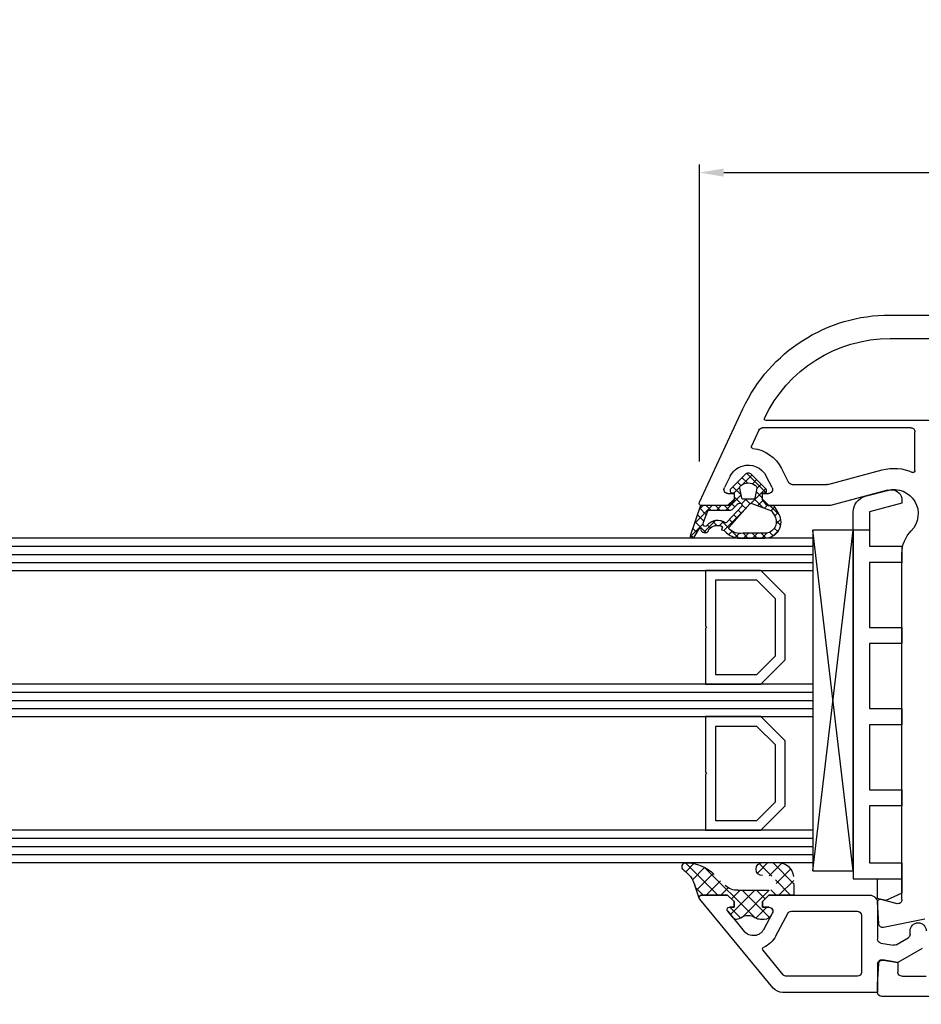
# Model space of a CAD drawing. Units: millimetres. Extents: x 28458 to 53971, y 3169 to 21332.
# Drawn here: x 37956 to 38067, y 14792 to 14913 of the extents above; entities that cross this region are included whole.
import ezdxf

# ---------------------------------------------------------------- set-up
doc = ezdxf.new("R2010")
doc.units = ezdxf.units.MM
for name, color, linetype in [('GASKET_INSIDE', 7, 'Continuous'), ('GASKET_OUTSIDE', 7, 'Continuous'), ('GLAS_G0', 7, 'Continuous'), ('GLAS_G2', 7, 'Continuous'), ('GLAS_G4', 7, 'Continuous'), ('GLAS_GASKET_WARM', 7, 'Continuous'), ('GLAS_L1', 7, 'Continuous'), ('GLAS_L3', 7, 'Continuous'), ('GLASABSTANDSHALTER', 7, 'Continuous'), ('GLASDISTANCER_INSIDE', 7, 'Continuous'), ('GLASDISTANCER_WARM', 7, 'Continuous'), ('HATCH_GASKET', 7, 'Continuous'), ('HATCH_GLAS', 7, 'Continuous'), ('listwa', 5, 'Continuous'), ('ościeżnica', 30, 'Continuous'), ('P', 7, 'Continuous'), ('PVC_OUTSIDE', 7, 'Continuous'), ('skrzydło', 1, 'Continuous')]:
    doc.layers.add(name, color=color, linetype=linetype)
doc.styles.get("Standard").update_dxf_attribs({"font": 'arial.ttf'})
doc.dimstyles.new('główny', dxfattribs={"dimtxt": 10, "dimasz": 3, "dimexe": 1, "dimexo": 5, "dimgap": 2, "dimtad": 1, "dimdec": 1, "dimrnd": 0.05, "dimdsep": 46, "dimtxsty": 'Standard', "dimcen": 1.5, "dimclrd": 5, "dimclre": 5, "dimclrt": 1, "dimadec": 1, "dimazin": 2, "dimtfac": 1, "dimtdec": 1, "dimtofl": 0, "dimtmove": 0, "dimatfit": 3, "dimfxl": 1, "dimtolj": 1, "dimtzin": 0, "dimarcsym": 0})

# ---------------------------------------------------------------- blocks, each defined once
blk = doc.blocks.new('*D806')
at = {"layer": 'Defpoints', "color": 0, "transparency": 16777216}
for p in [(38157.73671425115, 15031.59232608783), (36657.73671425115, 14880.93035090014), (38157.73671425115, 14878.38035090017)]:
    blk.add_point(p, dxfattribs=at)
at = {"layer": 'P', "color": 5, "lineweight": -2, "transparency": 16777216}
for p, q in [((36657.73671425115, 14885.93035090014), (36657.73671425115, 15032.59232608783)), ((38157.73671425115, 14883.38035090017), (38157.73671425115, 15032.59232608783))]:
    blk.add_line(p, q, dxfattribs=at)
at = {"layer": 'P', "color": 5, "linetype": 'Continuous', "lineweight": -2, "transparency": 16777216}
blk.add_line((36660.73671425115, 15031.59232608783), (38154.73671425115, 15031.59232608783), dxfattribs=at)
at = {"layer": 'P', "color": 5, "transparency": 16777216}
for points in [[(36660.73671425115, 15032.09232608783), (36660.73671425115, 15031.09232608783), (36657.73671425115, 15031.59232608783)], [(38154.73671425115, 15032.09232608783), (38154.73671425115, 15031.09232608783), (38157.73671425115, 15031.59232608783)]]:
    blk.add_solid(points, dxfattribs=at)
at = {"layer": 'P', "color": 1, "transparency": 16777216, "insert": (37407.73671425115, 15071.88530016696), "char_height": 75, "attachment_point": 5}
blk.add_mtext('\\A1;W = 1500', dxfattribs=at)
blk = doc.blocks.new('*D805')
at = {"layer": 'Defpoints', "color": 0, "transparency": 16777216}
for p in [(38157.73671425115, 14810.83390429073), (38172.73671425115, 14783.30254155717), (38172.73671425115, 14709.45267107412)]:
    blk.add_point(p, dxfattribs=at)
at = {"layer": 'ościeżnica', "color": 5, "lineweight": -2, "transparency": 16777216}
for p, q in [((38157.73671425115, 14805.83390429073), (38157.73671425115, 14708.45267107412)), ((38172.73671425115, 14778.30254155717), (38172.73671425115, 14708.45267107412))]:
    blk.add_line(p, q, dxfattribs=at)
at = {"layer": 'ościeżnica', "color": 5, "linetype": 'Continuous', "lineweight": -2, "transparency": 16777216}
for p, q in [((38157.73671425115, 14709.45267107412), (37967.84142797431, 14709.45267107412)), ((38169.73671425115, 14709.45267107412), (38160.73671425115, 14709.45267107412))]:
    blk.add_line(p, q, dxfattribs=at)
at = {"layer": 'ościeżnica', "color": 5, "transparency": 16777216}
for points in [[(38160.73671425115, 14709.95267107412), (38160.73671425115, 14708.95267107412), (38157.73671425115, 14709.45267107412)], [(38169.73671425115, 14709.95267107412), (38169.73671425115, 14708.95267107412), (38172.73671425115, 14709.45267107412)]]:
    blk.add_solid(points, dxfattribs=at)
at = {"layer": 'ościeżnica', "color": 1, "transparency": 16777216, "insert": (38060.82028199887, 14736.9813204602), "char_height": 50, "attachment_point": 5}
blk.add_mtext('\\A1;15mm', dxfattribs=at)
blk = doc.blocks.new('*D809')
at = {"layer": 'Defpoints', "color": 0, "transparency": 16777216}
for p in [(38157.73671425116, 14894.4313104144), (38157.73671425116, 14882.38035090013), (38039.76591442486, 14853.80713637866)]:
    blk.add_point(p, dxfattribs=at)
at = {"layer": 'ościeżnica', "color": 5, "lineweight": -2, "transparency": 16777216}
for p, q in [((38039.76591442486, 14858.80713637866), (38039.76591442486, 14895.4313104144)), ((38157.73671425116, 14887.38035090013), (38157.73671425116, 14895.4313104144))]:
    blk.add_line(p, q, dxfattribs=at)
at = {"layer": 'ościeżnica', "color": 5, "linetype": 'Continuous', "lineweight": -2, "transparency": 16777216}
blk.add_line((38042.76591442486, 14894.4313104144), (38154.73671425116, 14894.4313104144), dxfattribs=at)
at = {"layer": 'ościeżnica', "color": 5, "transparency": 16777216}
for points in [[(38042.76591442486, 14894.9313104144), (38042.76591442486, 14893.9313104144), (38039.76591442486, 14894.4313104144)], [(38154.73671425116, 14894.9313104144), (38154.73671425116, 14893.9313104144), (38157.73671425116, 14894.4313104144)]]:
    blk.add_solid(points, dxfattribs=at)
at = {"layer": 'ościeżnica', "color": 1, "transparency": 16777216, "insert": (38099.13053510457, 14901.53704029162), "char_height": 10, "attachment_point": 5}
blk.add_mtext('\\A1;118', dxfattribs=at)
blk = doc.blocks.new('*D803')
at = {"layer": 'Defpoints', "color": 0, "transparency": 16777216}
for p in [(37407.73671425115, 14935.14572733955), (37407.73671425115, 14880.38035090014), (38157.73671425115, 14880.93035090014)]:
    blk.add_point(p, dxfattribs=at)
at = {"layer": 'P', "color": 5, "lineweight": -2, "transparency": 16777216}
for p, q in [((37407.73671425115, 14885.38035090014), (37407.73671425115, 14936.14572733955)), ((38157.73671425115, 14885.93035090014), (38157.73671425115, 14936.14572733955))]:
    blk.add_line(p, q, dxfattribs=at)
at = {"layer": 'P', "color": 5, "linetype": 'Continuous', "lineweight": -2, "transparency": 16777216}
blk.add_line((38154.73671425115, 14935.14572733955), (37410.73671425115, 14935.14572733955), dxfattribs=at)
at = {"layer": 'P', "color": 5, "transparency": 16777216}
for points in [[(37410.73671425115, 14935.64572733955), (37410.73671425115, 14934.64572733955), (37407.73671425115, 14935.14572733955)], [(38154.73671425115, 14935.64572733955), (38154.73671425115, 14934.64572733955), (38157.73671425115, 14935.14572733955)]]:
    blk.add_solid(points, dxfattribs=at)
at = {"layer": 'P', "color": 1, "transparency": 16777216, "insert": (37782.73671425115, 14975.43870141868), "char_height": 75, "attachment_point": 5}
blk.add_mtext('\\A1;W2 = 750', dxfattribs=at)
blk = doc.blocks.new('PRJ_INSERT_19309_630603946', base_point=(-1.926219029065875e-16, -3.47251693242461e-31))
at = {"layer": 'HATCH_GASKET'}
h = blk.add_hatch(dxfattribs=at)
h.set_pattern_fill('ANSI37', color=256, scale=0.25, angle=-1.272221872585407e-14, style=0)
h.set_pattern_definition([(44.99999999999999, (-59.8216386099957, -106.0217639055326), (-0.5612660075668219, 0.5612660075668222), []), (135, (-59.8216386099957, -106.0217639055326), (-0.5612660075668222, -0.5612660075668219), [])])
edge = h.paths.add_edge_path()
edge.add_arc((1.447775374537043, 1.900405965191999), 0.1500000000001762, -89.98396825931394, 0.0160317406864592)
edge.add_line((1.597775368665337, 1.900447936190421), (1.597719407333842, 2.100447928361063))
edge.add_arc((1.747719401462107, 2.100489899359457), 0.1500000000001478, 90.01603174067498, 180.0160317406751, ccw=False)
edge.add_line((1.747677430463713, 2.250489893487722), (1.897677424591694, 2.250531864486116))
edge.add_arc((1.897719395590245, 2.100531870357822), 0.1500000000001789, 39.85803246158832, 90.01603174073489, ccw=False)
edge.add_line((2.012864614044362, 2.196665000272577), (3.858887720101078, 0.3854842834960763))
edge.add_arc((3.39830693084963, 0.0009516625486756044), 0.6000000000001363, 0.016031740698679187, 39.85804506180432, ccw=False)
edge.add_arc((3.398306930849758, 0.0009516625487324836), 0.6000000000000084, -39.8266692082139, 0.016031740692994845, ccw=False)
edge.add_line((3.859098225690064, -0.3833286812100972), (1.9928875212884, -2.216366757586895))
edge.add_arc((1.898894583546723, -2.099467965229116), 0.1500000000000625, -89.98396825928671, -51.19884034020538, ccw=False)
edge.add_line((1.898936554545216, -2.249467959357296), (1.748936560417235, -2.249509930355917))
edge.add_arc((1.748894589418784, -2.099509936227595), 0.1500000000002046, -179.98396825930297, -89.98396825930303, ccw=False)
edge.add_line((1.598894595290462, -2.099551907226046), (1.598838633959194, -1.89955191505512))
edge.add_arc((1.448838639831085, -1.899593886053557), 0.1499999999999937, 0.01603174069134453, 70.54481110617216)
edge.add_line((1.49879906723705, -1.75815854501953), (1.448798242654281, -1.749593891493409))
edge.add_line((1.448798242654281, -1.749593891493409), (0.7609286957597553, -1.749786361970671))
edge.add_arc((0.7550333063423301, -1.883451458674994), 0.1337950436053504, 87.47456766045894, 132.4745676603889)
edge.add_line((0.6646864798896682, -1.784767292552509), (0.05269780179455208, -2.297070551112816))
edge.add_arc((0.1489829679508008, -2.412089857411506), 0.1500009134744463, 129.9334347363583, 175.2868835866672)
edge.add_line((-0.0005107328792561816, -2.399764783160137), (-4.202389098950654e-05, -5.749999443235751))
edge.add_arc((-0.2000420222363739, -5.750025171063458), 0.2000000000001864, -57.557723472839314, 0.0073704797384266385, ccw=False)
edge.add_line((-0.092752092487952, -5.918811636678013), (-3.615770038075379, -7.10201379874505))
edge.add_arc((-3.749882442823443, -6.891030728427385), 0.2499999861359611, -240.94228756999416, -57.55772347283272, ccw=False)
edge.add_line((-3.871305024596941, -6.67249800844376), (-2.852250474807322, -6.040011741687194))
edge.add_arc((-2.929650428599678, -5.936315130895952), 0.1293976040607087, -53.26205498696817, 122.0225816223463)
edge.add_arc((-2.823254463873966, -5.347439115053331), 0.5101274022101007, -255.7364436801886, -110.0640358756068, ccw=False)
edge.add_arc((-3.720758113381972, -3.814156966334059), 1.294208112122005, -53.39018037614091, 29.47196917419895)
edge.add_line((-2.594025060373338, -3.177409555864056), (-2.972118220943974, -3.308293985560435))
edge.add_line((-2.972118220943974, -3.308293985560435), (-3.0515285524367, -2.95906734853784))
edge.add_arc((-1.460798753934694, -0.9590299826169016), 2.55549814261764, -186.16838830726124, -128.4969862588173, ccw=False)
edge.add_line((-4.001501581794711, -0.6844395650377042), (-4.002265067874376, 2.044180474847535))
edge.add_arc((-2.002265146166157, 2.044740088160196), 1.999999999999986, 60.016031740696576, 180.0160317406962, ccw=False)
edge.add_line((-1.0027498246571, 3.77707063458273), (-0.002588317354511593, 3.200000194650189))
edge.add_line((-0.002588317354511806, 3.200000194650189), (-0.002387474808474208, 2.482209771371476))
edge.add_arc((0.2976120983781244, 2.482293713252337), 0.2999995849303462, -179.9839682592842, -129.901138466126)
edge.add_line((0.1051729021305681, 2.252148309852716), (0.6636878433522254, 1.785140489464823))
edge.add_arc((0.7599074014641496, 1.900213495146875), 0.1499999999998493, -129.9010522592328, -89.98396825931394)
edge.add_line((0.7599493724625718, 1.750213501018908), (1.447817345535465, 1.750405971063705))
edge = h.paths.add_edge_path(flags=16)
edge.add_line((-0.4303786096362183, -1.930818617136207), (0.1353353848909515, -1.364786952441937))
edge.add_arc((-0.147933087179613, -1.082370641420466), 0.4000000000002109, -44.9136883365, 0.01603174070111519)
edge.add_line((0.2520668971622383, -1.082258718757902), (0.2520290894755376, -0.9471379693026043))
edge.add_arc((0.05202909730471145, -0.947193930633872), 0.2000000000000028, 0.01603174069704408, 128.7900723556878)
edge.add_line((-0.07326465589674498, -0.7913046256489348), (-2.034186475457975, -2.620940133880436))
edge.add_arc((-1.897745073588179, -2.767171949350953), 0.2, 133.0163481968915, 203.6816980501164)
edge.add_arc((-3.332173160252499, -3.782006799356428), 1.561721391614333, -52.5051571883871, 36.75400510204469, ccw=False)
edge.add_arc((-2.237488082514139, -5.285940288685605), 0.3015051670550281, 118.5465067186948, 298.585043467389)
edge.add_line((-2.093229120600073, -5.5506943588496), (-0.6937971540414987, -5.008111958033629))
edge.add_arc((-0.8008495716424486, -4.839174751102193), 0.2, -57.6383126792847, 0.00811151110929602)
edge.add_line((-0.6008495736467216, -4.839146436587053), (-0.6011357563318063, -2.277132056711271))
edge.add_arc((-0.006236934094584442, -2.355205043719827), 0.5999999999997264, 134.9834734980332, 172.5233782295991, ccw=False)
edge = h.paths.add_edge_path(flags=16)
edge.add_line((-2.666335886398699, -2.348521843088589), (0.2195399144142041, 0.2138105108719053))
edge.add_arc((0.09424616657409289, 0.3696998201660365), 0.2000000000000542, -51.20992961484534, 20.57281543178079)
edge.add_line((0.2814914396220836, 0.4399793173270683), (-0.6303991406171029, 2.869524313865389))
edge.add_line((-0.630399140617103, 2.869524313865389), (-1.302604421109767, 3.257371470655951))
edge.add_arc((-2.002265146166171, 2.04474008816014), 1.400000000000059, 60.01603174069474, 180.0160317406938)
edge.add_line((-3.402265091361997, 2.044348358841337), (-3.401501605282333, -0.6842716810439011))
edge.add_arc((-1.352218532620831, -0.9808218311436654), 2.070628673476038, 171.765930972379, 221.9891727308126)
edge.add_arc((-2.791629634238867, -2.192632533794386), 0.2000000000001455, -119.8769134634232, -51.20992961484534)
edge = h.paths.add_edge_path(flags=16)
edge.add_arc((1.298307013056417, 0.0003640685704651915), 1.499999999999665, -37.47921825930912, 0.0160317406937872)
edge.add_arc((1.298306830400806, 0.0003635117547309404), 1.500000182811167, 0.01605300753240834, 37.51130300753674)
edge.add_arc((2.210525112679485, 0.7006193406789285), 0.3500000000000013, 37.51128174072471, 101.3151821463038)
edge.add_line((2.141853019993291, 1.043816286594976), (0.91799642305682, 0.7972091598535569))
edge.add_arc((0.9481251524306207, 0.6502661107961557), 0.1499999999998793, 101.5871484668376, 180.0160317408053)
edge.add_line((0.7981251583026253, 0.6502241397974209), (0.7984889069557511, -0.6497758093129422))
edge.add_arc((0.9484889010836329, -0.6497338383145059), 0.1499999999997697, 180.0160317406913, 258.6395447406571)
edge.add_line((0.9189417924857108, -0.7967949425311942), (2.141973588603307, -1.042523181023257))
edge.add_arc((2.210917033255122, -0.6993803042440442), 0.3500003320638021, -101.3604762723584, -37.47923927239986)
at = {"layer": 'GASKET_INSIDE'}
for points in [[(-3.401501605282327, -0.684271681043896, 0.2227168340232574), (-2.891257313303386, -2.366052041244601, 0.308915816707865), (-2.666335886398699, -2.348521843088589), (0.2195399144142013, 0.2138105108719063, 0.3238719869391177), (0.2814914396220836, 0.4399793173270683), (-0.630399140617103, 2.869524313865389), (-1.302604421109767, 3.257371470655951, 0.5773502691896202), (-3.402265091361994, 2.044348358841346)], [(0.7981251583026253, 0.6502241397974209), (0.7984889069557457, -0.6497758093129417, 0.3571832830851291), (0.9189417924857108, -0.7967949425311942), (2.141973588603306, -1.042523181023257, 0.2861846596570771), (2.488668150810174, -0.9123463793398104, 0.1650793775319682), (2.798306954337257, 0.0007837785548867989, 0.1650793775319746), (2.488156822854756, 0.9137405116243728, 0.2858196130765558), (2.141853019993292, 1.043816286594972), (0.9179964230568195, 0.7972091598535569, 0.3562259958643998)], [(0.2520290894755376, -0.9471379693026044), (0.2520668971622446, -1.082258718757902, -0.1985935996884041), (0.1353353848909516, -1.364786952441937), (-0.4303786096362107, -1.930818617136207, 0.1652795367019896), (-0.6011357563318063, -2.27713205671127), (-0.6008495736467281, -4.839146436587053, -0.2569722891222906), (-0.6937971540414987, -5.00811195803363), (-2.093229120600073, -5.5506943588496, -1.000336353134238), (-2.38156894003815, -5.021089250824647, 0.4104314871255513), (-2.080903261690921, -2.847503002692389, -0.3184934689724263), (-2.034186475457978, -2.620940133880433), (-0.07326465589674498, -0.7913046256489348, -0.6295754321596887)]]:
    blk.add_lwpolyline(points, format="xyb", close=True, dxfattribs=at)
at = {"layer": 'GASKET_OUTSIDE'}
blk.add_lwpolyline([(1.897677424591695, 2.250531864486119, -0.2224180583140877), (2.012864614044362, 2.196665000272577), (3.858887720101079, 0.3854842834960738, -0.1756162874246178), (3.998306907362236, 0.00111954654249264, -0.1756193803023351), (3.859098225690064, -0.3833286812100972), (1.992887521288402, -2.216366757586897, -0.1708663433784983), (1.898936554545216, -2.249467959357296), (1.748936560417235, -2.249509930355917, -0.414213562373095), (1.598894595290462, -2.099551907226046), (1.598838633959196, -1.899551915055121, 0.3178372451956454), (1.49879906723705, -1.75815854501953), (1.448798242654281, -1.749593891493409), (0.7609286957597554, -1.749786361970677, 0.1989123673793404), (0.6646864798896682, -1.784767292552509), (0.05269780179455216, -2.297070551112816, 0.2005160915035396), (-0.0005107328792561816, -2.399764783160137), (-4.20238909902837e-05, -5.749999443235751, -0.25659401973217), (-0.092752092487952, -5.918811636678013), (-3.615770038075379, -7.10201379874505, -1.029980828460655), (-3.871305024596938, -6.672498008443765), (-2.852250474807322, -6.040011741687194, 0.9596746809124688), (-2.998263955724598, -5.826606772818138, -0.7377513681615522), (-2.948940983903443, -4.853037592838334, 0.3781784422394862), (-2.594025060373331, -3.177409555864073), (-2.972118220943974, -3.308293985560435), (-3.051528552436701, -2.95906734853784, -0.2570884757373221), (-4.001501581794711, -0.6844395650377004), (-4.002265067874376, 2.044180474847535, -0.5773502691896237), (-1.002749824657106, 3.777070634582733), (-0.002588317354511806, 3.200000194650189), (-0.002387474808474208, 2.482209771371476, 0.22207386911788), (0.1051729021305679, 2.252148309852716), (0.6636878433522253, 1.785140489464823, 0.1759539667219436), (0.7599493724625714, 1.750213501018908), (1.447817345535465, 1.750405971063705, 0.4142135623730971), (1.597775368665337, 1.900447936190422), (1.597719407333842, 2.100447928361063, -0.414213562373095), (1.747677430463714, 2.250489893487722)], format="xyb", close=True, dxfattribs=at)
blk = doc.blocks.new('PRJ_INSERT_19306_630603949')
at = {"layer": 'PVC_OUTSIDE', "color": 7}
blk.add_lwpolyline([(-57.49116191177283, 0.9999999999999147), (-57.47305815852876, 2.999032388148208), (-58.57161069555848, 2.999999999999858), (-59.49116191177261, 2.999999999999858), (-59.72259051488884, 2.999999999999943, 0.3394542588633702), (-61.65444216746714, 1.517638090204997), (-62.42645023491586, -1.363535241366634, 0.06554346281521396), (-62.47074666073983, -1.699999999999847, 0.414213562373095), (-61.17074666073988, -2.999999999999801), (-60.79438728461325, -2.999999999999801), (-59.72259051488884, 0.999999999999801), (-59.49116191177261, 0.9999999999999147), (-56.57161069555848, 0.999999999999801), (-55.49116191177261, 0.9999999999999147), (-55.49116191177261, -3.000000000000085), (-53.49116191177283, -3.000000000000085), (-53.49116191177283, 0.9999999999999147), (-46.0716106955587, 0.9999999999999147), (-45.49116191177251, 1.000000000000085), (-45.49116191177251, -2.999999999999801), (-43.49116191177262, -2.999999999999801), (-43.49116191177262, 1.000000000000085), (-35.49116191177262, 1.000000000000369), (-35.49116191177262, -2.999999999999517), (-33.49116191177285, -3.000000000000085), (-33.49116191177285, 0.9999999999999147), (-25.49116191177285, 1.000000000000369), (-25.49116191177285, -2.999999999999517), (-23.49116191177285, -2.999999999999517), (-23.49116191177285, 1.000000000000369), (-16.49116191177261, 1.000000000000483), (-16.49116191177261, -2.999999999999403), (-14.57161069555871, -3.000000000000085), (-14.49116191177227, -2.999999999999005)], format="xyb", dxfattribs=at)
blk.add_lwpolyline([(-56.58045107086222, 3.000007786656965), (-57.48189853383228, 2.999040174805316), (-18.50000228707647, 3.000007786656852), (-14.50000228707636, 3.000007786656852), (-14.50000228707636, 7.786656908592704e-06), (-14.50000228707579, -2.999992213341898), (-12.75563582215959, -2.999992213343091), (-11.82302050584979, -0.9999922133429777), (-12.09096939632996, 7.786656908592704e-06), (-14.50000228707636, 7.786656908592704e-06)], dxfattribs=at)

msp = doc.modelspace()

# ---------------------------------------------------------------- hatches: boundary and pattern name
at = {"layer": 'HATCH_GASKET'}
h = msp.add_hatch(dxfattribs=at)
h.set_pattern_fill('ANSI37', color=256, scale=0.4, angle=-90.00000000000001, style=0)
h.set_pattern_definition([(315, (36712.23140908749, 14926.42917140655), (0.8980256121069156, 0.8980256121069151), []), (44.99999999999999, (36712.23140908749, 14926.42917140655), (-0.8980256121069151, 0.8980256121069156), [])])
edge = h.paths.add_edge_path()
edge.add_line((38040.03982510327, 14805.37734481488), (38040.03885749143, 14805.37734481488))
edge.add_ellipse((38040.03885749143, 14805.07734481488), major_axis=(-0.2121320343565689, -0.2121320343565688), ratio=0.9999999999852771, start_angle=225.0000000004217, end_angle=328.0257339057388)
edge.add_line((38039.74657681191, 14805.00972821641), (38039.19102306806, 14806.6219971585))
edge.add_ellipse((38035.56436897238, 14805.37615118006), major_axis=(-2.711526519486392, 2.711526519486393), ratio=0.999999999996427, start_angle=243.9588725739575, end_angle=278.8532344855705)
edge.add_ellipse((38038.12149797049, 14808.87684481488), major_axis=(-0.3539069439831147, 0.3539069439831148), ratio=0.9999999999999971, start_angle=-43.34507231749137, end_angle=98.85323448569801, ccw=False)
edge.add_ellipse((38038.06133045212, 14804.37234481488), major_axis=(-3.539069439843966, 3.539069439843966), ratio=0.9999999999986803, start_angle=270.00000000002944, end_angle=314.47668228879934, ccw=False)
edge.add_line((38041.60039989196, 14807.91141425472), (38042.93720302558, 14806.5746111211))
edge.add_ellipse((38044.37957853172, 14808.00233410679), major_axis=(-1.435067946922556, 1.435067946922557), ratio=0.9999999999996085, start_angle=89.70749425871688, end_angle=138.6626010382882)
edge.add_line((38044.50922438334, 14805.97698673468), (38047.47920147778, 14805.97698673468))
edge.add_line((38047.47920147778, 14805.97698673468), (38048.31895926392, 14805.97747419244))
edge.add_ellipse((38048.32205483124, 14806.87661152763), major_axis=(-0.635789874976124, -0.6357898749761239), ratio=0.9999999997726325, start_angle=44.80274177447133, end_angle=225.2616662657916)
edge.add_line((38048.31794851692, 14807.77574481488), (38047.55106266967, 14807.77574481488))
edge.add_ellipse((38047.55106266966, 14808.57654481488), major_axis=(-0.5662511103740762, -0.5662511103740758), ratio=0.999999999998075, start_angle=-134.9999999999448, end_angle=45.000000000055195, ccw=False)
edge.add_line((38047.55106266966, 14809.37734481488), (38049.3806194161, 14809.37734481488))
edge.add_ellipse((38049.3806194161, 14807.37534481488), major_axis=(-1.415627775936618, 1.415627775936618), ratio=0.9999999999987121, start_angle=233.18361326190768, end_angle=314.9999999999631, ccw=False)
edge.add_line((38051.3622330154, 14807.66032120531), (38051.4233922174, 14806.80543966907))
edge.add_line((38051.4233922174, 14806.80543966907), (38051.42340152602, 14805.52749590858))
edge.add_ellipse((38051.27325152603, 14805.52749481488), major_axis=(-0.1061720831937912, 0.1061720831937912), ratio=0.9999999999969967, start_angle=134.9999999999139, end_angle=225.0004173468021, ccw=False)
edge.add_line((38051.27325152603, 14805.37734481488), (38048.33982510327, 14805.37734481488))
edge.add_line((38048.33982510328, 14805.37734481488), (38048.33885749143, 14805.37734481488))
edge.add_line((38048.33885749142, 14805.37734481488), (38047.53885749142, 14804.57734481488))
edge.add_line((38047.53885749143, 14804.57734481488), (38047.53885749143, 14803.87734481488))
edge.add_line((38047.53885749143, 14803.87734481488), (38048.31870305084, 14803.87734481488))
edge.add_ellipse((38048.31870305084, 14803.37734481488), major_axis=(-0.3535533905937845, -0.3535533905937844), ratio=0.9999999999951662, start_angle=112.97235775430039, end_angle=225.0000000001385, ccw=False)
edge.add_line((38048.78220456003, 14803.18981788089), (38048.63275080297, 14802.90823320474))
edge.add_ellipse((38047.7494556618, 14803.37705053972), major_axis=(-0.707106781191008, -0.7071067811910078), ratio=0.9999999999917306, start_angle=45.00000000023692, end_angle=107.04244545739871, ccw=False)
edge.add_line((38047.7494556618, 14802.37705053972), (38047.28865200144, 14802.37705053972))
edge.add_ellipse((38047.28865200144, 14803.37705053972), major_axis=(-0.7071067811834846, -0.7071067811834844), ratio=0.9999999999964486, start_angle=8.138519077601075, end_angle=45.00000000010169, ccw=False)
edge.add_ellipse((38045.7889458167, 14801.376830212), major_axis=(-1.060660171779787, 1.060660171779788), ratio=0.9999999999999999, start_angle=278.1385190776004, end_angle=351.8614809223997)
edge.add_ellipse((38044.28923963195, 14803.37705053972), major_axis=(-0.7071067811990993, -0.7071067811990991), ratio=0.9999999999837463, start_angle=48.77682973157869, end_angle=81.8614809227247, ccw=False)
edge.add_ellipse((38044.32217482525, 14802.87813644587), major_axis=(-0.3535533905980878, 0.3535533905980879), ratio=0.999999999988739, start_angle=84.57123367299738, end_angle=138.7768297307836, ccw=False)
edge.add_line((38043.93675823761, 14802.55961791584), (38043.25362094692, 14803.38623369686))
edge.add_ellipse((38043.4848708995, 14803.57734481488), major_axis=(-0.2121320343564832, -0.212132034356483), ratio=0.9999999999968778, start_angle=225.0000000000894, end_angle=354.5712336731155, ccw=False)
edge.add_line((38043.4848708995, 14803.87734481488), (38044.03982510327, 14803.87734481488))
edge.add_line((38044.03982510327, 14803.87734481488), (38044.03982510327, 14804.57734481488))
edge.add_line((38044.03982510327, 14804.57734481488), (38043.23982510328, 14805.37734481488))
edge.add_line((38043.23982510327, 14805.37734481488), (38040.03982510327, 14805.37734481488))

# ---------------------------------------------------------------- linework, layer by layer
at = {"layer": 'GASKET_OUTSIDE'}
for p, q in [((38047.55106266966, 14809.37734481488), (38049.3806194161, 14809.37734481488)), ((38039.74549574152, 14805.01286558383), (38039.19102306805, 14806.62199715851)), ((38044.5182747957, 14805.9775863766), (38047.47920147778, 14805.97698673468)), ((38047.47920147778, 14805.97698673468), (38048.30751839874, 14805.9775863766)), ((38051.42234148694, 14806.80844575432), (38051.42235079556, 14805.53050199384)), ((38040.03877437281, 14805.38035090013), (38040.03780676096, 14805.38035090013)), ((38043.23877437282, 14805.38035090013), (38043.23780676096, 14805.38035090013)), ((38048.33877437281, 14805.38035090013), (38048.33780676096, 14805.38035090013)), ((38043.93570750715, 14802.5626240011), (38043.25257021646, 14803.38923978212)), ((38047.74840493135, 14802.38005662498), (38047.28760127098, 14802.38005662498)), ((38048.78115382958, 14803.19282396614), (38048.63170007252, 14802.91123929))]:
    msp.add_line(p, q, dxfattribs=at)
at = {"layer": 'GASKET_OUTSIDE', "extrusion": (0, 0, -1)}
for centre, major_axis, ratio, start_param, end_param in [((38038.12149797045, 14808.87684481489), (-0.3539069439754416, 0.3539069439754417), 0.999999999986359, 4.557870889076931, 7.039699533728227), ((38035.56436897238, 14805.37615118006), (-2.711526519477433, -2.711526519477432), 0.9999999999998809, 2.987074562364919, 3.596096068104087), ((38038.06133045212, 14804.37234481488), (-3.539069439843966, 3.539069439843967), 0.9999999999986803, 0.7945317804919001, 1.570796326794382), ((38047.55106266966, 14808.57654481488), (-0.5662511103740758, -0.5662511103740757), 0.999999999998075, 5.497787143781175, 8.639379797370967), ((38044.37957853172, 14808.00233410679), (-1.435067946922016, -1.435067946922015), 0.9999999999975514, 5.429393469418125, 6.288290495445978), ((38051.27220079557, 14805.53050090013), (-0.1061720831956102, 0.1061720831956102), 0.9999999999869601, 2.356187206135736, 3.926990816993762), ((38044.32112409479, 14802.88114253113), (-0.3535533905931174, -0.3535533905931172), 0.9999999999882019, 5.431869029680844, 6.37793515391496), ((38044.28818890149, 14803.38005662498), (-0.7071067811874459, 0.7071067811874461), 0.9999999999863413, 3.283636607730992, 3.861072702898805), ((38047.28760127098, 14803.38005662498), (-0.7071067811929822, 0.7071067811929824), 0.9999999999950613, 3.926990816989711, 4.570345026246097)]:
    msp.add_ellipse(centre, major_axis=major_axis, ratio=ratio, start_param=start_param, end_param=end_param, dxfattribs=at)
at = {"layer": 'GASKET_OUTSIDE', "extrusion": (0, 0, -0.9999999999999999)}
for centre, major_axis, ratio, start_param, end_param in [((38049.50331598613, 14807.51694868707), (-1.31835659073715, -1.31835659073715), 0.9999999999996944, 2.290338011861311, 3.850016299189245), ((38047.74840493135, 14803.38005662498), (-0.7071067811868805, 0.7071067811868808), 0.999999999997901, 2.844145867763729, 3.926990816988291)]:
    msp.add_ellipse(centre, major_axis=major_axis, ratio=ratio, start_param=start_param, end_param=end_param, dxfattribs=at)
at = {"layer": 'GASKET_OUTSIDE', "extrusion": (0, 0, -0.9999999999999998)}
msp.add_ellipse((38045.78789508624, 14801.37983629726), major_axis=(-1.060660171779787, -1.060660171779787), ratio=0.9999999999999999, start_param=1.712840280935395, end_param=2.999548699449295, dxfattribs=at)
at = {"layer": 'GLAS_G0', "color": 7}
for p, q in [((38053.73683914911, 14849.38035090013), (37488.73562174135, 14849.38035090014)), ((38053.73683914911, 14849.38035090013), (38053.73683914911, 14845.38035090013)), ((37488.73562174135, 14845.38035090014), (38053.73683914911, 14845.38035090013))]:
    msp.add_line(p, q, dxfattribs=at)
at = {"layer": 'GLAS_G2', "color": 7}
for p, q in [((38053.73683914911, 14831.38035090013), (37488.73562174135, 14831.38035090014)), ((38053.73683914911, 14831.38035090013), (38053.73683914911, 14827.38035090013)), ((37488.73562174135, 14827.38035090014), (38053.73683914911, 14827.38035090013))]:
    msp.add_line(p, q, dxfattribs=at)
at = {"layer": 'GLAS_G4', "color": 7}
for p, q in [((38053.73683914911, 14813.38035090013), (37488.73562174135, 14813.38035090014)), ((38053.73683914911, 14813.38035090013), (38053.73683914911, 14809.38035090013)), ((37488.73562174135, 14809.38035090014), (38053.73683914911, 14809.38035090013))]:
    msp.add_line(p, q, dxfattribs=at)
at = {"layer": 'GLAS_GASKET_WARM', "color": 7}
for p, q in [((38050.33683914911, 14842.38035090013), (38047.33683914911, 14845.38035090013)), ((38047.33683914911, 14845.38035090013), (38053.73683914911, 14845.38035090013)), ((38053.73683914911, 14845.38035090013), (38053.73683914911, 14831.38035090013)), ((38050.33683914911, 14834.38035090013), (38050.33683914911, 14842.38035090013)), ((38047.33683914911, 14831.38035090013), (38050.33683914911, 14834.38035090013)), ((38053.73683914911, 14831.38035090013), (38047.33683914911, 14831.38035090013)), ((38050.33683914911, 14824.38035090013), (38047.33683914911, 14827.38035090013)), ((38047.33683914911, 14827.38035090013), (38053.73683914911, 14827.38035090013)), ((38053.73683914911, 14827.38035090013), (38053.73683914911, 14813.38035090013)), ((38050.33683914911, 14816.38035090013), (38050.33683914911, 14824.38035090013)), ((38047.33683914911, 14813.38035090013), (38050.33683914911, 14816.38035090013)), ((38053.73683914911, 14813.38035090013), (38047.33683914911, 14813.38035090013))]:
    msp.add_line(p, q, dxfattribs=at)
at = {"layer": 'GLAS_L1', "color": 7}
for p, q in [((38040.53683914911, 14845.38035090013), (38040.53683914911, 14838.52035090013)), ((38040.53683914911, 14838.52035090013), (38040.63683914911, 14838.38035090013)), ((38040.63683914911, 14838.38035090013), (38040.53683914911, 14838.24035090013)), ((38040.53683914911, 14838.24035090013), (38040.53683914911, 14831.38035090013))]:
    msp.add_line(p, q, dxfattribs=at)
at = {"layer": 'GLAS_L3', "color": 7}
for p, q in [((38040.53683914911, 14827.38035090013), (38040.53683914911, 14820.52035090013)), ((38040.53683914911, 14820.52035090013), (38040.63683914911, 14820.38035090013)), ((38040.63683914911, 14820.38035090013), (38040.53683914911, 14820.24035090013)), ((38040.53683914911, 14820.24035090013), (38040.53683914911, 14813.38035090013))]:
    msp.add_line(p, q, dxfattribs=at)
at = {"layer": 'GLASABSTANDSHALTER', "color": 7}
for p, q in [((38058.73683914911, 14850.38035090013), (38053.73683914911, 14850.38035090013)), ((38053.73683914911, 14850.38035090013), (38053.73683914911, 14808.38035090013)), ((38058.73683914911, 14808.38035090013), (38058.73683914911, 14850.38035090013)), ((38053.73683914911, 14808.38035090013), (38058.73683914911, 14808.38035090013))]:
    msp.add_line(p, q, dxfattribs=at)
at = {"layer": 'GLASABSTANDSHALTER', "color": 7, "linetype": 'Continuous'}
for p, q in [((38053.73683914911, 14808.38035090013), (38058.73683914911, 14850.38035090013)), ((38058.73683914911, 14808.38035090013), (38053.73683914911, 14850.38035090013))]:
    msp.add_line(p, q, dxfattribs=at)
at = {"layer": 'GLASDISTANCER_INSIDE', "color": 7}
for p, q in [((38046.83978287426, 14844.18035090013), (38041.73683914911, 14844.18035090013)), ((38041.73683914911, 14844.18035090013), (38041.73683914911, 14832.58035090013)), ((38049.13683914911, 14841.88329462528), (38046.83978287426, 14844.18035090013)), ((38049.13683914911, 14834.87740717498), (38049.13683914911, 14841.88329462528)), ((38046.83978287426, 14832.58035090013), (38049.13683914911, 14834.87740717498)), ((38041.73683914911, 14832.58035090013), (38046.83978287426, 14832.58035090013)), ((38046.83978287426, 14826.18035090013), (38041.73683914911, 14826.18035090013)), ((38041.73683914911, 14826.18035090013), (38041.73683914911, 14814.58035090013)), ((38049.13683914911, 14823.88329462528), (38046.83978287426, 14826.18035090013)), ((38049.13683914911, 14816.87740717498), (38049.13683914911, 14823.88329462528)), ((38046.83978287426, 14814.58035090013), (38049.13683914911, 14816.87740717498)), ((38041.73683914911, 14814.58035090013), (38046.83978287426, 14814.58035090013))]:
    msp.add_line(p, q, dxfattribs=at)
at = {"layer": 'GLASDISTANCER_WARM', "color": 7}
for p, q in [((38040.53683914911, 14845.38035090013), (38040.53683914911, 14838.52035090013)), ((38047.33683914911, 14845.38035090013), (38040.53683914911, 14845.38035090013)), ((38050.33683914911, 14842.38035090013), (38047.33683914911, 14845.38035090013)), ((38050.33683914911, 14834.38035090013), (38050.33683914911, 14842.38035090013)), ((38040.53683914911, 14838.52035090013), (38040.63683914911, 14838.38035090013)), ((38040.63683914911, 14838.38035090013), (38040.53683914911, 14838.24035090013)), ((38040.53683914911, 14838.24035090013), (38040.53683914911, 14831.38035090013)), ((38047.33683914911, 14831.38035090013), (38050.33683914911, 14834.38035090013)), ((38040.53683914911, 14831.38035090013), (38047.33683914911, 14831.38035090013)), ((38040.53683914911, 14827.38035090013), (38040.53683914911, 14820.52035090013)), ((38047.33683914911, 14827.38035090013), (38040.53683914911, 14827.38035090013)), ((38050.33683914911, 14824.38035090013), (38047.33683914911, 14827.38035090013)), ((38050.33683914911, 14816.38035090013), (38050.33683914911, 14824.38035090013)), ((38040.53683914911, 14820.52035090013), (38040.63683914911, 14820.38035090013)), ((38040.63683914911, 14820.38035090013), (38040.53683914911, 14820.24035090013)), ((38040.53683914911, 14820.24035090013), (38040.53683914911, 14813.38035090013)), ((38047.33683914911, 14813.38035090013), (38050.33683914911, 14816.38035090013)), ((38040.53683914911, 14813.38035090013), (38047.33683914911, 14813.38035090013))]:
    msp.add_line(p, q, dxfattribs=at)
at = {"layer": 'HATCH_GLAS', "color": 7, "linetype": 'Continuous'}
for p, q in [((37488.73562174135, 14848.38035090014), (38053.73683914911, 14848.38035090013)), ((37488.73562174135, 14847.38035090014), (38053.73683914911, 14847.38035090013)), ((37488.73562174135, 14846.38035090014), (38053.73683914911, 14846.38035090013)), ((37488.73562174135, 14830.38035090014), (38053.73683914911, 14830.38035090013)), ((37488.73562174135, 14829.38035090014), (38053.73683914911, 14829.38035090013)), ((37488.73562174135, 14828.38035090014), (38053.73683914911, 14828.38035090013)), ((37488.73562174135, 14812.38035090014), (38053.73683914911, 14812.38035090013)), ((37488.73562174135, 14811.38035090014), (38053.73683914911, 14811.38035090013)), ((37488.73562174135, 14810.38035090014), (38053.73683914911, 14810.38035090013))]:
    msp.add_line(p, q, dxfattribs=at)
at = {"layer": 'listwa', "linetype": 'Continuous'}
for p, q in [((38048.8678656566, 14793.92479531005), (38039.80655680838, 14804.88923978211)), ((38048.33780676096, 14805.38035090013), (38058.73683914911, 14805.38035090013)), ((38058.73683914911, 14805.38035090013), (38060.73683914911, 14805.38035090013)), ((38061.73683914911, 14804.38035090013), (38061.73683914911, 14799.95634636025)), ((38043.25160260461, 14803.38923978211), (38045.30371253889, 14800.90612770614)), ((38047.69983128063, 14801.14980555869), (38048.75929989097, 14803.14594223264)), ((38049.19726059628, 14800.34498154479), (38050.66734674374, 14803.11475956762)), ((38051.10899431432, 14803.38035090013), (38058.73683914911, 14803.38035090013)), ((38058.73683914911, 14803.38035090013), (38059.23683914911, 14803.38035090013)), ((38059.73683914911, 14802.88035090013), (38059.73683914911, 14795.88035090013)), ((38064.02485782185, 14799.25213946952), (38065.48683914911, 14800.09621478237)), ((38065.73683914911, 14800.52922748426), (38065.73683914911, 14800.96463854866)), ((38062.15001506028, 14799.46394248374), (38063.68803373302, 14799.19274829491)), ((38067.23683914911, 14798.79717667669), (38064.23683914911, 14797.06512586912)), ((38050.10956976943, 14795.56183237011), (38047.5807473218, 14798.62178030602)), ((38061.73683914911, 14796.91006652459), (38061.73683914911, 14793.38035090013)), ((38064.23683914911, 14797.06512586912), (38062.32366323794, 14797.4024704011)), ((38059.23683914911, 14795.38035090013), (38050.49498635707, 14795.38035090013)), ((38061.73683914911, 14793.38035090013), (38050.02411541952, 14793.38035090013))]:
    msp.add_line(p, q, dxfattribs=at)
at = {"layer": 'listwa'}
for p, q in [((38043.23780676096, 14805.38035090013), (38040.03877437281, 14805.38035090013)), ((38044.03877437281, 14804.58035090013), (38043.23877437282, 14805.38035090013)), ((38048.33780676096, 14805.38035090013), (38047.53780676096, 14804.58035090013)), ((38051.27220079557, 14805.38035090013), (38048.33877437281, 14805.38035090013)), ((38043.48382016904, 14803.88035090013), (38044.03877437281, 14803.88035090013)), ((38044.03877437281, 14803.88035090013), (38044.03877437281, 14804.58035090013)), ((38047.53780676096, 14804.58035090013), (38047.53780676096, 14803.88035090013)), ((38047.53780676096, 14803.88035090013), (38048.31765232038, 14803.88035090013))]:
    msp.add_line(p, q, dxfattribs=at)
at = {"layer": 'listwa', "extrusion": (0, 0, -1)}
for centre, major_axis, ratio, start_param, end_param in [((38040.03780676096, 14805.08035090013), (-0.2121320343578382, -0.2121320343578381), 0.9999999999888395, 0.558505360644031, 2.356194490186764), ((38048.31765232038, 14803.38035090013), (-0.3535533905942287, 0.3535533905942289), 0.9999999999975577, 0.7853981633986695, 2.740649373825858)]:
    msp.add_ellipse(centre, major_axis=major_axis, ratio=ratio, start_param=start_param, end_param=end_param, dxfattribs=at)
at = {"layer": 'listwa', "linetype": 'Continuous', "extrusion": (0, 0, -0.9999999999999999)}
msp.add_ellipse((38040.03780676096, 14805.08035090013), major_axis=(-0.2121320343585795, -0.2121320343585795), ratio=0.9999999999934811, start_param=0.09474984673357881, end_param=0.7853981634007078, dxfattribs=at)
at = {"layer": 'listwa', "linetype": 'Continuous', "extrusion": (0, 0, -1)}
for centre, major_axis, ratio, start_param, end_param in [((38060.73683914911, 14804.38035090013), (-0.707106781186667, -0.7071067811866668), 0.9999999999996623, 2.356194490192176, 3.92699081698741), ((38051.10899431432, 14802.88035090013), (-0.3535533905939576, 0.3535533905939577), 0.9999999999916652, -0.2974467858278107, 0.7853981634016156), ((38059.23683914911, 14802.88035090013), (-0.3535533905941236, 0.3535533905941237), 0.9999999999951927, 0.7853981633998521, 2.356194490189941), ((38046.42031745985, 14801.82891974325), (-1.024292851985082, -1.024292851985082), 0.999999999996181, 4.414942194559494, 6.377935153912739), ((38066.73683914911, 14800.96463854866), (-0.7071067811882473, -0.7071067811882471), 0.9999999999951927, 0.7853981633998519, 2.356194490189941), ((38066.73683914911, 14800.96463854866), (-0.7071067811882471, 0.7071067811882473), 0.9999999999951927, 0.7853981633998521, 2.356194490189941), ((38046.42031745985, 14801.82891974325), (-2.226374380001079, 2.22637438000108), 0.9999999999959444, 2.846965031673142, 3.523550708844), ((38062.23683914911, 14799.95634636025), (-0.3535533905940985, 0.3535533905940986), 0.9999999999954963, 4.101523742189912, 5.497787143779886), ((38065.23683914911, 14800.52922748426), (-0.3535533905940441, -0.353553390594044), 0.9999999999956422, 3.92699081698942, 4.97418836818166), ((38047.73491395685, 14798.74918771803), (-0.1414213562379863, -0.1414213562379863), 0.9999999999967346, 0.09474984673408361, 1.95275438204037), ((38063.77485782185, 14799.68515217141), (-0.3535533905942101, -0.35355339059421), 0.9999999999963056, 4.974188368181826, 5.672320068980957), ((38062.23683914911, 14796.91006652459), (-0.353553390593597, -0.3535533905935969), 0.9999999999970132, 0.7853981633989418, 2.530727415391496), ((38050.49498635707, 14795.88035090013), (-0.3535533905930288, -0.3535533905930287), 0.9999999999956818, 5.497787143779979, 6.377935153914255), ((38059.23683914911, 14795.88035090013), (-0.3535533905941237, -0.3535533905941236), 0.9999999999951927, 3.926990816989645, 5.497787143779735), ((38050.02411541952, 14794.88035090013), (-1.060660171782077, 1.060660171782078), 0.9999999999979252, 3.926990816988279, 4.807138827116887)]:
    msp.add_ellipse(centre, major_axis=major_axis, ratio=ratio, start_param=start_param, end_param=end_param, dxfattribs=at)
at = {"layer": 'listwa', "extrusion": (0, 0, -0.9999999999999999)}
msp.add_ellipse((38043.48382016904, 14803.58035090013), major_axis=(-0.2121320343551099, -0.2121320343551098), ratio=0.9999999999965675, start_param=0.09474984673491059, end_param=2.356194490190628, dxfattribs=at)
at = {"layer": 'PVC_OUTSIDE', "linetype": 'Continuous'}
for p, q in [((38040.03780676096, 14805.38035090013), (38043.23780676096, 14805.38035090013)), ((38043.23780676096, 14805.38035090013), (38044.03780676096, 14804.58035090013)), ((38047.53780676096, 14804.58035090013), (38048.33780676096, 14805.38035090013)), ((38044.03780676096, 14803.88035090013), (38043.48285255719, 14803.88035090013)), ((38044.03780676096, 14804.58035090013), (38044.03780676096, 14803.88035090013)), ((38047.53780676096, 14803.88035090013), (38047.53780676096, 14804.58035090013)), ((38048.31765232038, 14803.88035090013), (38047.53780676096, 14803.88035090013))]:
    msp.add_line(p, q, dxfattribs=at)
at = {"layer": 'PVC_OUTSIDE', "linetype": 'Continuous', "extrusion": (0, 0, -1)}
for centre, major_axis, ratio, start_param, end_param in [((38040.03780676096, 14805.08035090013), (-0.2121320343576538, -0.2121320343576538), 0.9999999999913467, 0.7853981634017749, 2.356194490188018), ((38048.31765232038, 14803.38035090013), (-0.3535533905940884, -0.3535533905940883), 0.9999999999969618, 2.356194490190826, 4.414942194560065)]:
    msp.add_ellipse(centre, major_axis=major_axis, ratio=ratio, start_param=start_param, end_param=end_param, dxfattribs=at)
at = {"layer": 'PVC_OUTSIDE', "linetype": 'Continuous', "extrusion": (0, 0, -0.9999999999999999)}
msp.add_ellipse((38043.48285255719, 14803.58035090013), major_axis=(-0.2121320343564831, -0.212132034356483), ratio=0.9999999999968778, start_param=0.09474984672553372, end_param=2.356194490190784, dxfattribs=at)
at = {"layer": 'skrzydło'}
for p, q in [((38063.26556959139, 14876.88035290013), (38079.73683914912, 14876.88035290013)), ((38063.26556959139, 14873.98035290013), (38077.00016364951, 14873.98035290013)), ((38039.76494681301, 14853.80713637865), (38045.13941385066, 14865.33271813495)), ((38077.36532228698, 14863.88035090013), (38047.9760297422, 14863.88035090013)), ((38047.10766419616, 14862.691660031), (38046.19245312973, 14860.72898356533)), ((38065.83683914911, 14862.98035090013), (38047.56081808967, 14862.98035090013)), ((38066.33683914911, 14857.66050241312), (38066.33683914911, 14862.48035090013)), ((38043.56020158943, 14857.01558652193), (38042.84235005738, 14855.60743750308)), ((38048.73326346454, 14855.60743750308), (38048.0154119325, 14857.01558652193)), ((38049.88633008755, 14857.96935025428), (38050.76116287649, 14856.2532642972)), ((38055.59906682125, 14855.99738798699), (38062.28745249654, 14857.78953552735)), ((38051.20661958007, 14855.98035090013), (38055.46965729869, 14855.98035090013)), ((38043.28780676097, 14854.88035090013), (38044.03780676097, 14854.88035090013)), ((38044.03780676097, 14854.88035090013), (38044.03780676097, 14854.18035090014)), ((38047.53780676097, 14854.18035090014), (38047.53780676097, 14854.88035090013)), ((38047.53780676097, 14854.88035090013), (38048.28780676097, 14854.88035090013)), ((38062.96038201381, 14855.278128379), (38055.94136331497, 14853.39738798699)), ((38043.23780676097, 14853.38035090013), (38040.03683914912, 14853.38035090013)), ((38044.03780676097, 14854.18035090014), (38043.23780676097, 14853.38035090013)), ((38048.33780676097, 14853.38035090013), (38047.53780676097, 14854.18035090014)), ((38055.81195379242, 14853.38035090013), (38048.33780676097, 14853.38035090013)), ((38064.73683914912, 14804.81908362112), (38064.73683914912, 14847.48137141457)), ((38062.11448486264, 14804.87012864802), (38064.10742962656, 14804.33612070797)), ((38061.87929985501, 14801.85418292202), (38061.7372502887, 14804.56465011326)), ((38067.5374712147, 14802.41968885158), (38062.47829858959, 14801.39038854782)), ((38061.73683914912, 14794.38361747749), (38061.86905880888, 14796.90651887826)), ((38062.4551976651, 14797.37275477664), (38064.23683914912, 14797.05860331306)), ((38064.23683914912, 14797.05860331306), (38064.23683914912, 14795.88035090013)), ((38064.73683914912, 14795.38035090013), (38067.73683914912, 14795.38035090013)), ((38061.73683914912, 14793.38035090013), (38061.73683914912, 14794.38361747749)), ((38118.73671425115, 14792.88035090013), (38062.23683914912, 14792.88035090013))]:
    msp.add_line(p, q, dxfattribs=at)
at = {"layer": 'skrzydło', "extrusion": (0, 0, -1)}
for centre, major_axis, ratio, start_param, end_param in [((38063.26556959139, 14856.88035290013), (14.14213562373276, -14.14213562373276), 0.9999999999996648, 2.792526803190809, 3.926990816987409), ((38063.26556959139, 14856.88035290013), (12.0915259582922, 12.09152595829219), 0.999999999999582, 4.367096837177529, 5.497787143782036), ((38047.9760297422, 14864.08035090014), (0.1414213562373331, 0.141421356237333), 0.9999999999976298, 2.35619449019116, 4.367096837171807), ((38047.56081808967, 14862.48035090014), (0.353553390592008, -0.3535533905920081), 0.9999999999995386, 2.792526803185032, 3.926990816987472), ((38065.83683914911, 14862.48035090013), (0.3535533905951525, 0.3535533905951523), 0.9999999999893727, 5.497787143776824, 7.068583470582348), ((38046.37371468714, 14860.64445991299), (0.1414213562386372, -0.1414213562386372), 0.9999999999897342, 0.907758234584862, 2.792526803188697), ((38045.78780676097, 14855.87998953343), (3.252946485908336, 3.252946485908334), 0.9999999999991358, 5.62014721495947, 6.597139505931874), ((38045.78780676097, 14855.87998953343), (1.768022245417361, 1.768022245417361), 0.999999999998464, 4.398434781634091, 5.195972244058025), ((38063.73683914912, 14852.38035090013), (3.959797974644541, -3.959797974644542), 0.999999999999325, 3.665191429188548, 4.35360750037039), ((38066.13683914913, 14857.66050241312), (0.1414213562390798, 0.1414213562390798), 0.9999999999938606, 0.785398163400518, 2.782811173561048), ((38051.20661958007, 14856.48035090013), (0.3535533905927143, -0.3535533905927144), 0.9999999999988989, 0.785398163397999, 1.88475052555115), ((38055.46965729869, 14856.48035090013), (0.3535533905986943, 0.3535533905986942), 0.9999999999768951, 2.094395102381875, 2.356194490180792), ((38043.28780676097, 14855.38035090013), (0.3535533905939885, -0.3535533905939886), 0.9999999999987268, 0.7853981633980851, 2.827638454837672), ((38048.28780676097, 14855.38035090013), (0.3535533905932809, 0.3535533905932808), 0.9999999999985638, 0.3139541987505172, 2.356194490191627), ((38063.73683914912, 14852.38035090013), (2.121320343559435, -2.121320343559435), 0.999999999999571, 3.665191429188217, 6.272980517092527), ((38040.03683914912, 14853.68035090014), (0.2121320343554061, -0.2121320343554062), 0.9999999999977426, 0.7853981633985772, 2.792526803190901), ((38055.81195379242, 14853.88035090013), (0.3535533906394495, 0.3535533906394493), 0.9999999999533167, 2.094395102370035, 2.356194490165365), ((38068.73683914912, 14847.48137141457), (2.828427124747566, 2.828427124747565), 0.9999999999995384, 3.926990816987472, 4.702184190297534), ((38062.03683914912, 14804.58035090014), (0.2121320343562108, 0.2121320343562108), 0.999999999991751, 3.874630939431264, 5.759586531577775), ((38064.23683914912, 14804.81908362112), (0.3535533905940746, 0.3535533905940745), 0.9999999999963859, 0.7853981633992553, 2.617993877989361), ((38062.37861462239, 14801.88035090013), (0.3535533905930065, -0.3535533905930066), 0.9999999999984204, 0.5846852994194212, 2.30383461263167), ((38064.73683914912, 14795.88035090013), (0.3535533905941236, -0.3535533905941237), 0.9999999999951927, 0.7853981633998521, 2.356194490189941), ((38062.23683914912, 14793.38035090013), (0.3535533905945002, -0.3535533905945003), 0.9999999999966998, 0.7853981633990985, 2.356194490190695)]:
    msp.add_ellipse(centre, major_axis=major_axis, ratio=ratio, start_param=start_param, end_param=end_param, dxfattribs=at)
at = {"layer": 'skrzydło', "extrusion": (0, 0, -0.9999999999999999)}
for centre, major_axis, ratio, start_param, end_param in [((38045.78780676097, 14855.87998953343), (1.768022245415646, -1.768022245415646), 0.9999999999995925, 3.625175917263233, 5.02634317913562), ((38062.36837357626, 14796.88035090013), (0.3535533905944762, -0.3535533905944763), 0.999999999993456, 2.408554367748979, 4.101523742187288)]:
    msp.add_ellipse(centre, major_axis=major_axis, ratio=ratio, start_param=start_param, end_param=end_param, dxfattribs=at)

# ---------------------------------------------------------------- block references
at = {"color": 7, "linetype": 'Continuous', "xscale": -1, "zscale": 0.2}
for name, p, rotation in [('PRJ_INSERT_19309_630603946', (38045.78780676096, 14853.38035090013), 270), ('PRJ_INSERT_19306_630603949', (38061.73683914911, 14792.88035090013), 90)]:
    msp.add_blockref(name, p, dxfattribs=dict(at, rotation=rotation))

# ---------------------------------------------------------------- dimensions: what is measured, and where the dimension line sits
at = {"layer": 'ościeżnica'}
dim = msp.add_linear_dim(base=(38157.73671425116, 14894.4313104144), p1=(38039.76591442486, 14853.80713637866), p2=(38157.73671425116, 14882.38035090013), dimstyle='główny', dxfattribs=at)
dim.commit()
dim.dimension.update_dxf_attribs({"geometry": '*D809', "text_midpoint": (38099.13053510457, 14894.4313104144), "dimtype": 160})
dim = msp.add_linear_dim(base=(38172.73671425115, 14709.45267107412), p1=(38157.73671425115, 14810.83390429073), p2=(38172.73671425115, 14783.30254155717), text='<>mm', dimstyle='główny', override={"dimtxt": 50}, dxfattribs=at)
dim.commit()
dim.dimension.update_dxf_attribs({"geometry": '*D805', "text_midpoint": (38060.82028199887, 14709.45267107412), "dimtype": 160})
at = {"layer": 'P'}
dim = msp.add_linear_dim(base=(38157.73671425115, 15031.59232608783), p1=(36657.73671425115, 14880.93035090014), p2=(38157.73671425115, 14878.38035090017), text='W = <>', dimstyle='główny', override={"dimtxt": 75}, dxfattribs=at)
dim.commit()
dim.dimension.update_dxf_attribs({"geometry": '*D806', "text_midpoint": (37407.73671425115, 15071.88530016696)})
at = {"layer": 'P', "color": 3}
dim = msp.add_linear_dim(base=(37407.73671425115, 14935.14572733955), p1=(38157.73671425115, 14880.93035090014), p2=(37407.73671425115, 14880.38035090014), angle=180, text='W2 = <>', dimstyle='główny', override={"dimtxt": 75}, dxfattribs=at)
dim.commit()
dim.dimension.update_dxf_attribs({"geometry": '*D803', "text_midpoint": (37782.73671425115, 14975.43870141868)})

doc.saveas('drawing.dxf')
